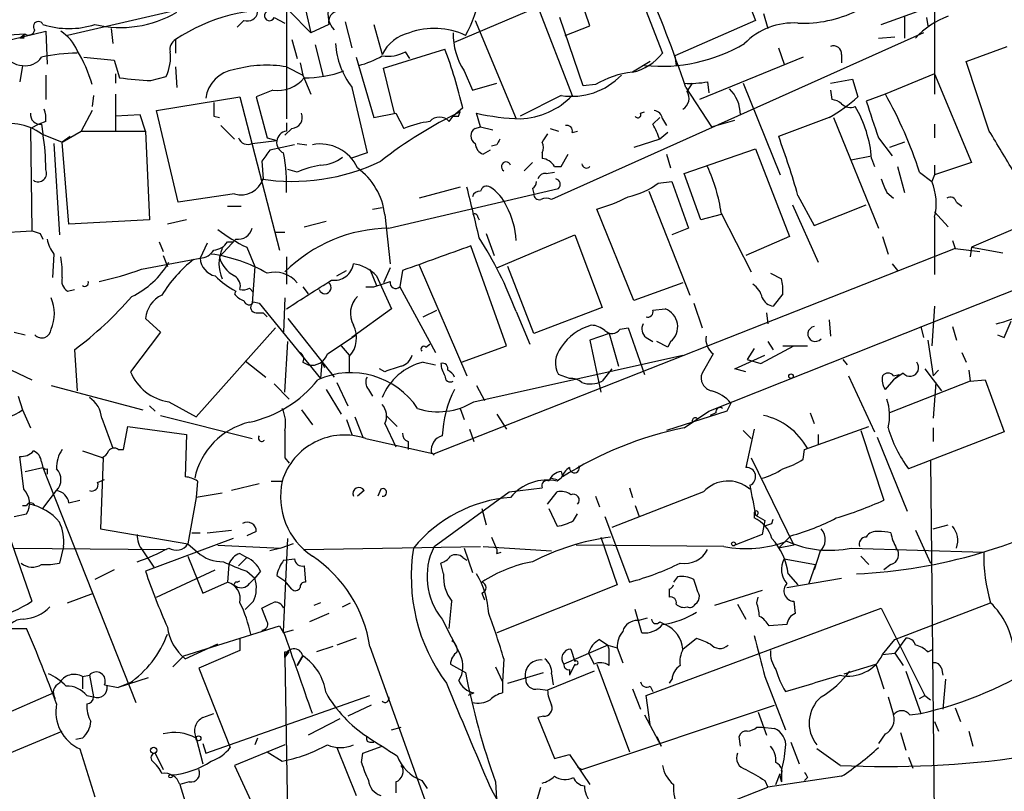
# Model space of a CAD drawing. Extents: x 0 to 857, y 1016 to 1902.
# Drawn here: x 227 to 288, y 1163 to 1211 of the extents above; entities that cross this region are included whole.
import ezdxf

# ---------------------------------------------------------------- set-up
doc = ezdxf.new("R2010")
doc.units = 0
doc.header["$MEASUREMENT"] = 0
doc.layers.add('MAIN', color=5, linetype='CONTINUOUS')

msp = doc.modelspace()

# ---------------------------------------------------------------- linework, layer by layer
at = {"layer": 'MAIN'}
for p, q in [((243.586, 1219.5108), (243.586, 1204.7788)), ((270.51, 1216.3781), (272.6267, 1210.8748)), ((246.888, 1213.8381), (230.0393, 1209.9434)), ((264.8373, 1214.0921), (266.8693, 1208.8428)), ((262.382, 1210.5361), (261.5353, 1212.9914)), ((283.718, 1212.7374), (283.718, 1206.3028)), ((243.7553, 1211.4674), (245.11, 1210.1128)), ((244.7713, 1211.5521), (245.11, 1210.1128)), ((254, 1209.5201), (259.1647, 1211.7214)), ((259.1647, 1211.7214), (261.2813, 1206.2181)), ((273.1347, 1211.2981), (273.3887, 1210.3668)), ((280.416, 1210.6208), (283.21, 1211.6368)), ((240.9613, 1210.8748), (240.538, 1210.4514)), ((242.824, 1211.0441), (243.5013, 1210.7054)), ((247.2267, 1210.7901), (247.65, 1209.1814)), ((255.27, 1210.8748), (257.81, 1204.7788)), ((261.9587, 1206.8108), (260.5193, 1211.0441)), ((272.6267, 1210.8748), (267.6313, 1208.6734)), ((281.8553, 1211.1288), (281.8553, 1209.7741)), ((283.21, 1211.0441), (283.2947, 1210.5361)), ((226.568, 1209.6894), (228.6847, 1210.1974)), ((228.6847, 1210.1974), (228.7693, 1208.1654)), ((232.7487, 1210.3668), (232.8333, 1209.4354)), ((246.2107, 1210.6208), (245.11, 1210.1128)), ((249.0047, 1210.6208), (249.5127, 1208.7581)), ((283.0407, 1210.1128), (260.0113, 1199.7834)), ((260.858, 1209.9434), (262.382, 1210.5361)), ((227.4147, 1210.0281), (220.98, 1209.6048)), ((227.4147, 1210.0281), (227.076, 1209.7741)), ((227.33, 1209.7741), (227.076, 1209.7741)), ((236.728, 1209.6894), (236.728, 1208.8428)), ((243.9247, 1209.6894), (244.2633, 1208.5041)), ((280.2467, 1209.7741), (281.2627, 1209.8588)), ((245.364, 1209.3508), (245.872, 1207.4034)), ((249.5973, 1207.9114), (253.4073, 1209.0968)), ((250.952, 1208.9274), (251.206, 1208.5041)), ((274.066, 1209.1814), (274.4047, 1208.1654)), ((285.6653, 1208.3348), (288.2053, 1209.2661)), ((231.0553, 1208.5888), (232.918, 1208.4194)), ((232.918, 1208.4194), (233.2567, 1207.3188)), ((244.4327, 1208.2501), (244.602, 1207.4881)), ((247.904, 1208.5888), (249.0047, 1204.8634)), ((266.1073, 1208.3348), (265.0067, 1207.6574)), ((267.6313, 1208.6734), (267.716, 1208.0808)), ((275.59, 1208.5888), (269.1553, 1205.9641)), ((277.9607, 1208.7581), (277.9607, 1208.2501)), ((287.1047, 1204.0168), (285.6653, 1208.3348)), ((227.2453, 1208.0808), (227.076, 1207.0648)), ((236.728, 1207.9961), (236.8127, 1206.7261)), ((243.586, 1207.9961), (244.602, 1207.4881)), ((250.2747, 1205.1174), (249.5973, 1207.9114)), ((254.5927, 1207.7421), (255.1007, 1206.5568)), ((228.6847, 1207.4881), (228.6847, 1205.9641)), ((233.0027, 1207.5728), (233.0027, 1206.9801)), ((235.204, 1207.1494), (236.1353, 1207.4034)), ((244.602, 1207.4881), (245.11, 1206.3028)), ((269.6633, 1207.0648), (269.748, 1206.3874)), ((277.2833, 1206.9801), (278.638, 1207.2341)), ((278.638, 1207.2341), (278.9767, 1206.1334)), ((283.718, 1207.5728), (280.67, 1206.3028)), ((283.718, 1207.5728), (286.004, 1202.0694)), ((242.7393, 1206.5568), (241.7233, 1206.1334)), ((247.65, 1206.7261), (248.5813, 1202.6621)), ((255.1007, 1206.5568), (256.6247, 1206.9801)), ((262.7207, 1206.8954), (261.9587, 1206.8108)), ((268.3087, 1206.7261), (269.9173, 1204.2708)), ((268.3933, 1206.4721), (268.732, 1206.9801)), ((271.8647, 1206.9801), (274.1507, 1201.3074)), ((277.2833, 1206.5568), (277.368, 1205.9641)), ((231.648, 1206.2181), (231.5633, 1205.5408)), ((233.0027, 1206.3028), (233.0027, 1204.0168)), ((235.5427, 1205.2868), (240.7073, 1206.1334)), ((240.7073, 1206.1334), (243.1627, 1196.6508)), ((241.7233, 1206.1334), (242.4007, 1203.5934)), ((260.604, 1206.2181), (258.064, 1204.9481)), ((280.67, 1206.3028), (279.4847, 1205.8794)), ((231.5633, 1205.2868), (230.886, 1204.0168)), ((236.8973, 1199.6141), (235.5427, 1205.2868)), ((254.508, 1205.4561), (253.9153, 1204.9481)), ((254.254, 1204.9481), (254.3387, 1205.2021)), ((265.5147, 1205.1174), (265.7687, 1205.2021)), ((228.6847, 1204.6094), (228.2613, 1204.4401)), ((234.5267, 1205.0328), (233.0027, 1204.9481)), ((234.8653, 1204.0168), (234.5267, 1205.0328)), ((239.0987, 1204.9481), (239.4373, 1204.8634)), ((249.0047, 1204.8634), (250.3593, 1205.1174)), ((250.3593, 1205.1174), (250.8673, 1204.1861)), ((253.6613, 1204.6094), (253.9153, 1204.9481)), ((255.6087, 1204.2708), (255.3547, 1205.1174)), ((266.2767, 1204.4401), (266.7, 1204.8634)), ((266.8693, 1204.7788), (267.1233, 1204.3554)), ((269.9173, 1204.2708), (271.3567, 1204.6941)), ((277.1987, 1204.8634), (274.066, 1203.6781)), ((277.4527, 1204.8634), (280.2467, 1198.0054)), ((228.2613, 1204.4401), (227.7533, 1204.1861)), ((227.7533, 1204.1861), (227.838, 1197.8361)), ((228.4307, 1204.4401), (228.5153, 1203.8474)), ((229.7007, 1203.3394), (230.886, 1204.0168)), ((230.886, 1204.0168), (234.8653, 1204.0168)), ((234.8653, 1204.0168), (235.1193, 1198.5134)), ((239.522, 1204.3554), (240.3687, 1203.5088)), ((243.9247, 1204.1861), (243.5013, 1203.7628)), ((243.586, 1204.5248), (243.586, 1204.0168)), ((255.27, 1204.1861), (255.6087, 1204.2708)), ((255.6087, 1204.2708), (256.3707, 1204.1014)), ((259.9267, 1204.1861), (260.4347, 1204.0168)), ((261.2813, 1203.9321), (261.62, 1204.0168)), ((283.718, 1204.4401), (283.718, 1203.5934)), ((228.4307, 1203.8474), (229.7007, 1203.3394)), ((230.2087, 1203.6781), (229.7007, 1203.3394)), ((241.4693, 1203.2548), (242.9933, 1203.4241)), ((242.4007, 1203.5934), (242.9933, 1203.4241)), ((266.7, 1203.5088), (265.0913, 1203.0008)), ((267.208, 1203.9321), (266.7, 1203.5088)), ((280.2467, 1203.5934), (281.0933, 1202.4928)), ((229.1927, 1203.2548), (229.5313, 1197.5821)), ((230.124, 1198.2594), (229.7007, 1203.3394)), ((244.094, 1203.1701), (242.57, 1202.8314)), ((244.2633, 1203.2548), (244.856, 1203.1701)), ((256.2013, 1202.8314), (255.778, 1202.5774)), ((256.6247, 1203.1701), (256.286, 1203.0854)), ((268.224, 1201.3921), (272.6267, 1202.9161)), ((272.6267, 1202.9161), (274.7433, 1197.4974)), ((281.8553, 1203.3394), (280.924, 1203.0008)), ((242.062, 1202.1541), (242.1467, 1201.0534)), ((248.5813, 1202.6621), (247.5653, 1202.3234)), ((259.4187, 1202.6621), (259.4187, 1202.3234)), ((260.604, 1201.8154), (261.0273, 1202.5774)), ((267.1233, 1202.5774), (267.3773, 1201.7308)), ((278.5533, 1202.2388), (279.8233, 1202.4928)), ((279.8233, 1202.3234), (279.9927, 1201.8154)), ((298.7887, 1202.3234), (286.004, 1196.8201)), ((244.2633, 1201.4768), (243.6707, 1201.6461)), ((258.318, 1201.5614), (258.826, 1202.0694)), ((260.1807, 1201.8154), (260.604, 1201.8154)), ((281.432, 1201.8154), (281.8553, 1200.2068)), ((286.004, 1202.0694), (283.718, 1201.3074)), ((283.718, 1201.9001), (283.718, 1201.3074)), ((259.6727, 1201.3921), (260.1807, 1201.4768)), ((269.24, 1198.5134), (268.224, 1201.3921)), ((282.7867, 1201.4768), (283.5487, 1200.8841)), ((283.718, 1201.3074), (283.5487, 1200.8841)), ((249.936, 1198.0054), (260.4347, 1200.4608)), ((254.3387, 1200.5454), (251.7987, 1199.8681)), ((258.826, 1200.4608), (258.9107, 1200.1221)), ((266.6153, 1200.7994), (267.462, 1200.8841)), ((267.462, 1200.8841), (268.478, 1198.0054)), ((240.3687, 1200.1221), (236.8973, 1199.6141)), ((266.0227, 1200.2914), (268.5627, 1193.8568)), ((275.2513, 1200.0374), (276.2673, 1198.1748)), ((280.7547, 1200.2068), (281.178, 1199.8681)), ((239.9453, 1199.3601), (240.792, 1199.3601)), ((248.92, 1199.1908), (249.5127, 1199.2754)), ((265.0913, 1193.5181), (262.8053, 1199.1908)), ((274.9127, 1199.4448), (276.5213, 1195.8888)), ((276.2673, 1198.1748), (279.4847, 1199.4448)), ((285.0727, 1199.6141), (285.4113, 1199.3601)), ((235.1193, 1198.5134), (230.124, 1198.2594)), ((237.4053, 1198.5134), (236.22, 1198.2594)), ((249.682, 1198.8521), (250.0207, 1195.8041)), ((255.4393, 1198.6828), (255.524, 1198.5134)), ((270.51, 1198.8521), (269.24, 1198.5134)), ((270.51, 1198.9368), (272.3727, 1195.2961)), ((283.718, 1199.0214), (284.5647, 1198.0901)), ((283.718, 1198.6828), (283.718, 1195.1268)), ((244.6867, 1198.0901), (246.0413, 1198.4288)), ((268.478, 1198.0054), (267.462, 1197.5821)), ((223.6893, 1197.5821), (227.838, 1197.8361)), ((228.346, 1197.6668), (228.5153, 1197.3281)), ((240.4533, 1197.3281), (239.4373, 1196.2274)), ((242.9087, 1197.7514), (243.5013, 1197.7514)), ((255.9473, 1197.6668), (256.4553, 1196.3121)), ((256.6247, 1195.5501), (261.4507, 1197.5821)), ((261.4507, 1197.5821), (263.144, 1193.0948)), ((274.7433, 1197.4974), (272.034, 1196.3121)), ((280.5007, 1197.4974), (280.8393, 1196.3968)), ((235.712, 1197.1588), (235.966, 1196.5661)), ((238.6753, 1197.0741), (238.252, 1196.1428)), ((239.9453, 1197.1588), (240.284, 1197.1588)), ((241.1307, 1196.8201), (241.6387, 1195.6348)), ((284.988, 1196.7354), (252.73, 1184.0354)), ((257.2173, 1190.7241), (255.016, 1196.9048)), ((284.8187, 1197.2434), (284.988, 1196.7354)), ((284.988, 1196.7354), (286.512, 1196.5661)), ((286.004, 1196.8201), (285.9193, 1196.2274)), ((286.004, 1196.8201), (287.9513, 1196.4814)), ((229.1927, 1196.3968), (229.108, 1194.9574)), ((234.6113, 1195.4654), (238.252, 1196.1428)), ((235.966, 1196.3121), (236.22, 1195.6348)), ((243.586, 1196.2274), (243.586, 1194.5341)), ((269.748, 1186.6601), (293.37, 1196.0581)), ((241.6387, 1195.6348), (241.4693, 1193.3488)), ((248.7507, 1195.4654), (249.174, 1194.4494)), ((250.0207, 1195.5501), (249.5973, 1194.6188)), ((251.7987, 1195.7194), (254.762, 1188.8614)), ((258.9107, 1191.4861), (257.302, 1195.6348)), ((281.0933, 1195.8041), (281.432, 1195.3808)), ((246.7187, 1195.0421), (247.3113, 1195.3808)), ((249.174, 1195.0421), (250.1053, 1193.0101)), ((250.7827, 1195.3808), (250.6133, 1194.3648)), ((273.558, 1195.2114), (274.2353, 1194.8728)), ((241.3, 1194.2801), (241.554, 1194.0261)), ((244.602, 1194.3648), (244.9407, 1193.9414)), ((248.4967, 1194.3648), (249.0047, 1194.3648)), ((250.6133, 1194.3648), (252.8147, 1190.3008)), ((268.1393, 1194.6188), (265.0913, 1193.5181)), ((230.0393, 1194.1108), (230.4627, 1194.1954)), ((240.4533, 1194.1108), (240.3687, 1193.9414)), ((243.5013, 1193.6874), (243.4167, 1191.5708)), ((274.32, 1193.9414), (273.7273, 1193.1794)), ((241.554, 1193.4334), (241.8927, 1193.3488)), ((241.8927, 1193.3488), (245.7027, 1188.6921)), ((250.1053, 1193.0101), (247.65, 1191.2321)), ((263.144, 1193.0948), (258.9107, 1191.4861)), ((266.2767, 1192.9254), (267.0387, 1193.0101)), ((268.8167, 1193.3488), (269.3247, 1191.8248)), ((283.718, 1193.1794), (283.5487, 1190.7241)), ((234.8653, 1192.4174), (235.7967, 1191.5708)), ((241.7233, 1192.7561), (242.1467, 1192.7561)), ((242.1467, 1192.7561), (242.4007, 1192.5021)), ((242.1467, 1192.7561), (242.4007, 1192.5021)), ((243.6707, 1192.4174), (246.5493, 1188.7768)), ((252.0527, 1192.5021), (252.8993, 1192.9254)), ((257.81, 1192.8408), (258.6567, 1190.8088)), ((273.304, 1192.7561), (273.3887, 1192.0788)), ((237.998, 1186.3214), (242.9087, 1191.8248)), ((264.2447, 1191.7401), (264.7527, 1191.8248)), ((264.7527, 1191.8248), (265.7687, 1188.9461)), ((277.1987, 1192.3328), (277.2833, 1191.3168)), ((282.8713, 1191.9094), (283.0407, 1191.2321)), ((284.8187, 1191.9094), (285.0727, 1191.0628)), ((288.036, 1191.2321), (288.4593, 1192.2481)), ((226.7373, 1191.5708), (227.4147, 1191.4014)), ((235.7967, 1191.5708), (233.934, 1189.1154)), ((246.126, 1190.2161), (247.904, 1191.4014)), ((263.5673, 1191.4861), (262.382, 1191.0628)), ((263.5673, 1191.4861), (264.16, 1189.4541)), ((265.8533, 1191.2321), (266.2767, 1190.9781)), ((287.6127, 1191.4014), (288.036, 1191.2321)), ((243.5013, 1187.8454), (243.6707, 1190.9781)), ((246.9727, 1190.7241), (247.4807, 1190.1314)), ((252.222, 1190.6394), (252.476, 1190.8088)), ((254.4233, 1189.7081), (257.2173, 1190.7241)), ((262.382, 1191.0628), (263.0593, 1187.8454)), ((267.208, 1190.6394), (266.5307, 1190.9781)), ((267.3773, 1190.9781), (267.208, 1190.6394)), ((272.542, 1190.5548), (272.1187, 1189.8774)), ((272.9653, 1189.6234), (274.9973, 1190.7241)), ((273.3887, 1190.9781), (273.7273, 1190.4701)), ((274.32, 1190.7241), (275.844, 1190.7241)), ((283.2947, 1191.0628), (283.6333, 1188.8614)), ((230.4627, 1190.4701), (230.632, 1187.9301)), ((247.4807, 1190.0468), (247.4807, 1189.0308)), ((255.1853, 1187.2528), (268.1393, 1190.1314)), ((270.002, 1190.2161), (269.3247, 1189.0308)), ((271.3567, 1189.2848), (273.2193, 1190.1314)), ((285.4113, 1190.3008), (285.6653, 1189.7081)), ((241.046, 1189.7928), (242.316, 1188.7768)), ((244.602, 1189.7081), (244.9407, 1189.5388)), ((245.7873, 1189.7081), (245.7027, 1188.6921)), ((245.7873, 1189.7081), (245.9567, 1189.3694)), ((252.0527, 1189.7081), (252.8147, 1189.5388)), ((272.1187, 1189.8774), (272.9653, 1189.6234)), ((278.0453, 1189.8774), (278.2993, 1189.5388)), ((226.568, 1189.2001), (227.838, 1188.6074)), ((249.682, 1189.1154), (249.3433, 1189.2848)), ((261.112, 1188.6921), (260.4347, 1188.9461)), ((263.7367, 1189.2848), (263.144, 1188.5228)), ((272.034, 1189.1154), (271.3567, 1189.2848)), ((278.384, 1188.8614), (279.9927, 1185.3901)), ((281.7707, 1189.0308), (281.178, 1188.6074)), ((281.5167, 1188.9461), (281.178, 1188.6074)), ((281.178, 1188.8614), (281.5167, 1188.9461)), ((283.1253, 1189.2848), (284.1413, 1187.9301)), ((283.972, 1189.2001), (283.6333, 1188.8614)), ((285.8347, 1189.2001), (285.9193, 1188.5228)), ((229.0233, 1188.2688), (234.696, 1186.7448)), ((242.824, 1188.3534), (243.7553, 1187.4221)), ((246.7187, 1188.4381), (247.396, 1186.9988)), ((255.3547, 1188.2688), (255.8627, 1187.3374)), ((281.178, 1188.6074), (280.67, 1188.0148)), ((285.9193, 1188.5228), (280.924, 1186.5754)), ((283.8027, 1188.4381), (283.6333, 1186.2368)), ((285.9193, 1188.5228), (286.8507, 1188.6074)), ((286.8507, 1188.6074), (288.036, 1185.3901)), ((226.9913, 1187.5914), (227.2453, 1186.7448)), ((246.0413, 1188.0148), (246.9727, 1186.4908)), ((248.666, 1188.0148), (248.92, 1187.5914)), ((223.6047, 1186.9988), (227.838, 1174.8914)), ((235.1193, 1186.9988), (235.458, 1186.6601)), ((236.3047, 1187.2528), (237.998, 1186.3214)), ((271.1027, 1187.1681), (270.8487, 1186.6601)), ((227.2453, 1186.7448), (227.7533, 1185.6441)), ((235.7967, 1186.4061), (241.4693, 1184.9668)), ((244.5173, 1186.7448), (245.1947, 1185.8134)), ((247.8193, 1186.3214), (248.3273, 1185.0514)), ((249.7667, 1186.4061), (250.444, 1185.7288)), ((254.3387, 1186.8294), (254.5927, 1186.1521)), ((256.6247, 1186.4908), (257.2173, 1185.5594)), ((270.8487, 1186.6601), (267.1233, 1185.4748)), ((268.224, 1185.6441), (269.748, 1186.6601)), ((270.1713, 1186.5754), (269.8327, 1186.4061)), ((276.0133, 1186.5754), (276.2673, 1185.8981)), ((232.156, 1186.2368), (232.8333, 1184.3741)), ((233.5107, 1184.2894), (233.7647, 1185.7288)), ((233.7647, 1185.7288), (237.4053, 1185.2208)), ((247.3113, 1186.1521), (247.65, 1185.2208)), ((249.682, 1185.8981), (250.3593, 1184.4588)), ((268.732, 1185.9828), (268.478, 1185.8981)), ((275.6747, 1184.2894), (279.654, 1185.7288)), ((237.4053, 1185.2208), (237.3207, 1182.5961)), ((254.9313, 1185.5594), (255.1853, 1184.7974)), ((271.8647, 1185.4748), (272.3727, 1184.9668)), ((272.542, 1185.5594), (272.034, 1183.1888)), ((276.5213, 1185.2208), (276.5213, 1184.6281)), ((279.146, 1185.4748), (280.5853, 1181.1568)), ((288.036, 1185.3901), (282.1093, 1183.1041)), ((283.6333, 1185.6441), (283.6333, 1184.7974)), ((248.4967, 1184.9668), (252.73, 1184.0354)), ((251.1213, 1184.7974), (251.1213, 1184.2894)), ((280.162, 1185.0514), (282.0247, 1180.4794)), ((227.33, 1181.8341), (227.076, 1183.8661)), ((230.9707, 1184.2048), (232.2407, 1183.7814)), ((233.172, 1184.2894), (233.5107, 1184.2894)), ((252.5607, 1184.1201), (252.73, 1183.9508)), ((275.59, 1183.6968), (275.6747, 1184.2894)), ((228.4307, 1183.5274), (228.5153, 1183.1888)), ((232.2407, 1183.7814), (232.0713, 1179.3788)), ((243.5013, 1183.7814), (243.7553, 1183.4428)), ((272.3727, 1183.7814), (274.9973, 1178.3628)), ((283.464, 1183.6121), (283.718, 1158.8894)), ((227.4147, 1182.9348), (228.5153, 1183.1888)), ((228.5153, 1183.1888), (234.2727, 1168.6261)), ((228.7693, 1183.1041), (228.7693, 1182.7654)), ((260.604, 1182.9348), (260.6887, 1182.5961)), ((231.902, 1182.2574), (232.3253, 1182.4268)), ((238.0827, 1182.3421), (237.998, 1181.3261)), ((241.8927, 1182.1728), (240.1993, 1181.7494)), ((242.6547, 1182.3421), (243.332, 1182.3421)), ((260.0113, 1182.5114), (260.35, 1182.4268)), ((260.604, 1182.5114), (260.35, 1182.3421)), ((228.5153, 1180.6488), (229.362, 1181.7494)), ((239.6067, 1181.5801), (237.998, 1181.3261)), ((248.412, 1181.7494), (247.9887, 1181.4108)), ((249.428, 1181.8341), (249.2587, 1181.4108)), ((252.73, 1178.2781), (257.3867, 1181.6648)), ((257.3867, 1181.6648), (259.4187, 1181.9188)), ((259.7573, 1180.9028), (260.35, 1181.6648)), ((262.7207, 1181.4108), (262.9747, 1180.7334)), ((269.4093, 1181.6648), (263.7367, 1179.4634)), ((264.8373, 1181.9188), (265.0067, 1181.3261)), ((227.2453, 1180.8181), (227.4993, 1180.8181)), ((230.124, 1180.9874), (230.8013, 1181.1568)), ((237.998, 1181.3261), (237.49, 1178.4474)), ((265.176, 1180.8181), (265.43, 1180.1408)), ((226.7373, 1180.1408), (227.4993, 1180.3101)), ((255.6933, 1180.6488), (255.9473, 1179.6328)), ((259.842, 1180.6488), (260.35, 1179.5481)), ((261.366, 1179.8868), (261.62, 1180.3101)), ((272.542, 1180.3948), (272.542, 1180.0561)), ((272.6267, 1180.2254), (273.2193, 1179.8868)), ((263.3133, 1180.1408), (264.8373, 1176.0768)), ((273.2193, 1179.8868), (273.05, 1179.0401)), ((273.6427, 1179.7174), (273.7273, 1179.9714)), ((283.6333, 1179.3788), (284.5647, 1179.6328)), ((232.0713, 1179.3788), (237.49, 1178.4474)), ((237.744, 1179.1248), (238.252, 1179.1248)), ((238.6753, 1179.1248), (240.1993, 1179.2941)), ((241.7233, 1179.2094), (241.1307, 1178.9554)), ((273.05, 1179.0401), (271.3567, 1178.3628)), ((282.5327, 1179.2941), (283.464, 1177.2621)), ((240.284, 1178.7861), (234.8653, 1176.7541)), ((237.49, 1178.4474), (238.0827, 1177.9394)), ((239.3527, 1178.3628), (243.2473, 1178.1934)), ((244.0093, 1178.4474), (243.2473, 1178.1934)), ((243.4167, 1173.0288), (243.6707, 1178.7861)), ((256.286, 1178.8708), (256.54, 1178.2781)), ((270.6793, 1178.2781), (261.5353, 1178.3628)), ((263.0593, 1178.8708), (264.0753, 1175.9074)), ((274.828, 1178.9554), (274.066, 1178.1934)), ((274.9973, 1178.3628), (274.066, 1178.1934)), ((226.7373, 1178.1934), (236.1353, 1178.1088)), ((229.7853, 1178.2781), (229.5313, 1177.2621)), ((234.696, 1178.0241), (235.3733, 1177.0081)), ((240.7073, 1177.8548), (241.1307, 1177.6008)), ((243.2473, 1178.1934), (242.57, 1178.0241)), ((244.6867, 1178.1088), (255.6087, 1178.2781)), ((254.5927, 1178.1934), (255.1007, 1176.6694)), ((255.778, 1178.2781), (260.0113, 1178.0241)), ((256.6247, 1177.8548), (256.8787, 1177.9394)), ((276.606, 1177.9394), (276.2673, 1176.8388)), ((278.5533, 1178.1934), (286.766, 1177.9394)), ((237.49, 1177.6854), (238.4213, 1175.3994)), ((240.03, 1177.1774), (239.9453, 1176.0768)), ((241.1307, 1177.6008), (240.6227, 1177.0928)), ((243.4167, 1177.4314), (244.094, 1177.5161)), ((253.3227, 1176.5848), (253.1533, 1177.2621)), ((254.508, 1177.6008), (254.762, 1177.4314)), ((274.4047, 1177.5161), (276.352, 1177.1774)), ((276.352, 1177.1774), (275.9287, 1175.9921)), ((279.146, 1177.6854), (279.654, 1177.1774)), ((281.0087, 1177.1774), (280.5853, 1176.8388)), ((232.918, 1176.8388), (231.7327, 1176.2461)), ((235.5427, 1175.1454), (239.1833, 1176.8388)), ((241.1307, 1176.7541), (241.6387, 1176.3308)), ((241.9773, 1176.7541), (241.6387, 1176.3308)), ((244.6867, 1177.0928), (244.7713, 1176.0768)), ((274.6587, 1176.5848), (275.2513, 1175.9074)), ((238.4213, 1175.3994), (239.9453, 1176.0768)), ((240.538, 1176.0768), (240.7073, 1176.1614)), ((241.3, 1175.9921), (241.6387, 1176.3308)), ((242.9933, 1176.5001), (243.5013, 1176.1614)), ((243.9247, 1175.6534), (243.5013, 1176.1614)), ((267.8007, 1176.4154), (267.5467, 1176.0768)), ((274.574, 1175.7381), (277.9607, 1176.3308)), ((230.0393, 1174.8068), (231.648, 1175.3994)), ((255.6933, 1175.3994), (255.8627, 1174.9761)), ((264.0753, 1175.9074), (256.6247, 1172.9441)), ((267.2927, 1175.6534), (267.2927, 1175.1454)), ((273.05, 1175.5688), (270.0867, 1174.6374)), ((241.554, 1174.8914), (241.046, 1174.3834)), ((245.7027, 1174.8068), (245.2793, 1174.6374)), ((247.0573, 1174.5528), (247.5653, 1174.8068)), ((271.526, 1174.7221), (272.034, 1173.7908)), ((272.7113, 1174.8068), (272.796, 1175.1454)), ((274.9973, 1174.8914), (275.082, 1174.1294)), ((281.2627, 1172.5208), (287.1893, 1174.8068)), ((242.4007, 1173.6214), (242.062, 1174.4681)), ((246.2107, 1174.1294), (245.0253, 1173.6214)), ((265.5993, 1172.9441), (265.176, 1174.3834)), ((265.8533, 1169.0494), (280.416, 1174.4681)), ((280.416, 1174.4681), (283.1253, 1169.0494)), ((253.238, 1173.7908), (254.3387, 1171.5894)), ((265.3453, 1173.7061), (265.938, 1173.8754)), ((266.7, 1173.6214), (267.0387, 1173.4521)), ((226.4833, 1173.1981), (227.4993, 1173.1981)), ((237.236, 1171.5048), (243.1627, 1173.3674)), ((243.1627, 1173.3674), (243.4167, 1172.9441)), ((244.0093, 1173.1134), (243.4167, 1172.9441)), ((274.574, 1173.4521), (273.4733, 1173.3674)), ((237.3207, 1171.3354), (239.3527, 1172.2668)), ((240.7073, 1172.6054), (240.7073, 1171.8434)), ((247.904, 1172.6054), (246.7187, 1172.1821)), ((262.9747, 1172.5208), (263.4827, 1172.1821)), ((268.1393, 1171.9281), (268.986, 1172.6054)), ((280.5007, 1171.5894), (281.2627, 1172.5208)), ((281.94, 1172.6054), (281.2627, 1171.6741)), ((240.7073, 1171.8434), (238.1673, 1170.7428)), ((243.5013, 1171.4201), (243.7553, 1171.7588)), ((243.5013, 1171.7588), (243.7553, 1171.7588)), ((246.4647, 1172.0974), (245.4487, 1171.7588)), ((248.7507, 1172.0974), (253.746, 1158.2121)), ((263.4827, 1172.1821), (260.7733, 1170.9968)), ((261.1967, 1171.9281), (261.4507, 1171.1661)), ((262.2973, 1171.6741), (262.636, 1170.9968)), ((263.4827, 1172.1821), (264.0753, 1172.0128)), ((263.5673, 1171.9281), (263.4827, 1172.1821)), ((264.0753, 1172.0128), (264.414, 1171.0814)), ((280.5007, 1171.5894), (281.2627, 1171.6741)), ((281.2627, 1171.6741), (281.7707, 1170.9121)), ((283.2947, 1171.7588), (283.6333, 1171.9281)), ((236.5587, 1170.8274), (237.236, 1171.5048)), ((243.5013, 1171.4201), (243.6707, 1161.4294)), ((244.602, 1171.5048), (244.2633, 1170.9121)), ((244.2633, 1170.9121), (244.602, 1171.5048)), ((257.048, 1171.3354), (256.9633, 1169.8961)), ((238.1673, 1170.7428), (240.1147, 1165.8321)), ((253.746, 1170.9968), (254.6773, 1170.4888)), ((256.54, 1170.8274), (256.9633, 1169.8961)), ((257.302, 1169.8114), (259.5033, 1170.4888)), ((262.636, 1170.5734), (259.7573, 1169.3881)), ((261.4507, 1170.9968), (261.112, 1170.3194)), ((261.112, 1170.6581), (261.112, 1170.3194)), ((262.8053, 1170.9968), (264.8373, 1165.5781)), ((278.13, 1170.4041), (280.0773, 1170.9968)), ((280.0773, 1170.9968), (280.5853, 1169.4728)), ((281.94, 1170.5734), (282.8713, 1167.9488)), ((284.1413, 1170.7428), (284.226, 1170.3194)), ((230.9707, 1170.2348), (231.394, 1170.3194)), ((230.9707, 1170.2348), (230.9707, 1169.4728)), ((231.394, 1170.3194), (231.648, 1168.9648)), ((235.0347, 1170.1501), (233.172, 1169.5574)), ((256.9633, 1169.8961), (256.9633, 1169.2188)), ((260.0113, 1170.4041), (260.096, 1169.7268)), ((267.462, 1170.0654), (267.2927, 1169.8114)), ((273.2193, 1170.2348), (274.4893, 1166.9328)), ((284.3953, 1170.0654), (284.226, 1168.2028)), ((229.1927, 1169.2188), (224.7053, 1167.2714)), ((232.3253, 1169.7268), (233.172, 1169.5574)), ((233.8493, 1169.8114), (233.172, 1169.5574)), ((255.1853, 1169.2188), (254.8467, 1169.0494)), ((259.1647, 1169.4728), (259.7573, 1169.3881)), ((265.0067, 1169.4728), (265.5147, 1168.2028)), ((266.1073, 1169.6421), (266.2767, 1169.3034)), ((231.2247, 1169.0494), (231.648, 1168.9648)), ((238.5907, 1165.4934), (248.7507, 1169.0494)), ((266.1073, 1167.2714), (265.8533, 1169.0494)), ((280.8393, 1168.9648), (281.178, 1167.8641)), ((282.7867, 1168.8801), (283.1253, 1169.0494)), ((283.1253, 1169.0494), (283.464, 1168.7954)), ((248.8353, 1168.4568), (247.396, 1167.7794)), ((261.874, 1164.4774), (273.812, 1168.4568)), ((272.796, 1168.0334), (273.304, 1166.5941)), ((284.988, 1168.2874), (285.3267, 1167.4408)), ((238.4213, 1167.6948), (239.0987, 1167.9488)), ((246.888, 1167.6101), (244.9407, 1166.5941)), ((259.5033, 1167.7794), (259.1647, 1167.6948)), ((259.1647, 1167.6948), (260.1807, 1165.1548)), ((265.7687, 1167.8641), (266.7847, 1165.9168)), ((282.194, 1167.8641), (282.8713, 1167.9488)), ((283.718, 1167.4408), (283.972, 1166.8481)), ((225.044, 1164.9008), (229.7007, 1166.8481)), ((250.1053, 1166.9328), (250.698, 1167.1021)), ((272.7113, 1167.1021), (273.05, 1167.1021)), ((273.05, 1167.1021), (273.812, 1167.0174)), ((285.8347, 1166.8481), (286.0887, 1165.9168)), ((230.9707, 1166.4248), (230.5473, 1166.3401)), ((237.998, 1166.4248), (238.4213, 1164.8161)), ((241.808, 1166.4248), (241.6387, 1166.0014)), ((248.7507, 1166.1708), (249.0047, 1166.1708)), ((266.5307, 1166.5094), (266.7847, 1165.9168)), ((271.6953, 1165.9168), (271.6107, 1166.5094)), ((274.828, 1166.1708), (275.336, 1164.8161)), ((280.67, 1166.6788), (280.2467, 1166.0861)), ((281.6013, 1166.7634), (281.94, 1165.6628)), ((230.8013, 1165.7474), (231.7327, 1162.7841)), ((238.4213, 1166.0861), (238.5907, 1165.4934)), ((243.5013, 1166.0014), (240.3687, 1164.7314)), ((242.4007, 1165.5781), (243.332, 1164.9854)), ((246.7187, 1165.8321), (247.904, 1162.8688)), ((248.3273, 1165.4934), (249.5127, 1165.9168)), ((277.876, 1164.7314), (276.4367, 1165.7474)), ((235.458, 1165.4934), (235.966, 1164.4774)), ((248.2427, 1164.9008), (248.3273, 1165.4934)), ((260.1807, 1165.1548), (261.112, 1165.4088)), ((261.112, 1165.4088), (262.382, 1163.5461)), ((282.1093, 1165.2394), (282.3633, 1164.5621)), ((240.3687, 1164.7314), (242.4853, 1160.1594)), ((261.62, 1164.6468), (261.874, 1164.4774)), ((274.2353, 1164.3928), (274.2353, 1163.7154)), ((251.968, 1163.8001), (252.3067, 1163.2921)), ((273.2193, 1163.8001), (273.3887, 1163.3768)), ((277.9607, 1164.0541), (273.3887, 1163.3768)), ((273.8967, 1163.5461), (274.1507, 1164.2234)), ((274.1507, 1163.9694), (274.2353, 1163.7154)), ((275.844, 1163.9694), (275.6747, 1163.8001)), ((237.5747, 1163.7154), (236.982, 1163.5461)), ((236.982, 1163.5461), (237.5747, 1161.6834)), ((250.3593, 1163.7154), (250.3593, 1163.0381)), ((256.54, 1163.7154), (256.6247, 1162.2761)), ((259.08, 1162.4454), (259.334, 1163.3768)), ((266.7, 1160.7521), (273.3887, 1163.3768))]:
    msp.add_line(p, q, dxfattribs=at)
for centre, radius in [((274.8279, 1188.8333), 0.1411), ((271.2719, 1178.4475), 0.1197), ((238.1461, 1166.4037), 0.1496), ((235.3733, 1165.6628), 0.1893), ((236.4105, 1164.0541), 0.1058)]:
    msp.add_circle(centre, radius, dxfattribs=at)
for centre, radius, start, end in [((188.4242, 1179.7918), 84.303, 18.632333, 23.44263), ((248.8759, 1213.2884), 6.6967, 330.032898, 353.095825), ((233.328, 1217.3), 6.8671, 256.566803, 300.494269), ((242.7236, 1200.7688), 10.7482, 84.491818, 123.905334), ((241.1783, 1211.4727), 0.6361, 250.052295, 351.874993), ((242.5383, 1211.1605), 0.3085, 84.102776, 337.833017), ((247.5652, 1211.2557), 1.4071, 164.285605, 223.781982), ((246.9038, 1210.7664), 0.7082, 98.158707, 191.863659), ((275.5786, 1218.2198), 7.5215, 267.50598, 296.137169), ((228.2331, 1210.4938), 0.3095, 24.229434, 223.154078), ((274.9842, 1206.4721), 4.2417, 86.389709, 135.683902), ((286.357, 1206.2391), 5.2078, 110.130209, 137.251184), ((227.6264, 1210.3526), 0.3874, 236.880041, 349.51391), ((230.124, 1215.5738), 5.2077, 252.006563, 287.993437), ((228.2332, 1207.984), 2.6098, 23.199455, 58.005321), ((251.8271, 1207.6009), 2.5876, 103.888556, 153.434949), ((252.7341, 1205.7748), 4.5993, 65.00734, 109.405276), ((258.0871, 1210.0227), 4.1728, 178.762753, 213.130244), ((227.4993, 1209.8588), 0.1893, 116.551512, 206.578587), ((237.0922, 1209.0712), 0.7175, 120.503603, 191.562087), ((227.3248, 1209.5073), 1.4287, 207.716516, 266.81016), ((230.588, 1199.5581), 9.2848, 89.728479, 103.43532), ((223.5827, 1204.6474), 8.2912, 15.73163, 31.76446), ((233.8327, 1208.5703), 2.5814, 333.12525, 7.951498), ((251.5135, 1209.7201), 4.8878, 183.339202, 217.773715), ((249.8514, 1210.9592), 2.3108, 261.571487, 298.443837), ((221.2008, 1197.373), 34.274, 13.641011, 20.002502), ((264.2515, 1210.9), 3.3294, 283.110448, 321.837941), ((266.7872, 1218.2113), 10.1815, 264.25889, 300.464603), ((277.4678, 1208.8064), 0.4953, 354.40337, 111.867995), ((227.4422, 1209.2585), 1.194, 260.50849, 325.882708), ((246.7178, 1213.4176), 5.5063, 284.251265, 300.503162), ((240.6649, 1205.7525), 2.0953, 98.126622, 171.870284), ((242.3649, 1200.5472), 7.5483, 80.690293, 105.334607), ((244.8096, 1213.9382), 6.6206, 268.936332, 290.62786), ((265.5568, 1202.1972), 5.4878, 95.752979, 121.117563), ((235.762, 1224.8408), 17.7002, 261.862985, 268.193447), ((243.0527, 1208.6252), 2.092, 261.384188, 321.357301), ((261.2508, 1210.4196), 4.251, 261.248304, 316.401132), ((268.5624, 1213.5005), 6.5292, 267.029092, 279.707142), ((267.7309, 1206.0453), 0.788, 301.216895, 32.794642), ((269.4352, 1205.0281), 2.2601, 0.119149, 45.54675), ((450.7485, 1205.3714), 211.6502, 179.885381, 180.114592), ((257.8783, 1209.5095), 4.7343, 272.247948, 315.955069), ((272.2253, 1213.7057), 10.145, 299.355815, 311.719932), ((277.3084, 1205.0066), 0.9594, 47.162672, 86.438195), ((851.3952, 1395.2462), 602.4462, 198.3203604, 198.5495314), ((257.9339, 1193.4535), 26.1158, 17.891783, 29.472949), ((227.1165, 1204.8208), 1.5824, 352.322568, 20.362373), ((265.8972, 1181.1), 26.7303, 115.6207, 128.033671), ((266.2765, 1204.694), 0.5988, 8.140927, 81.859073), ((278.511, 1206.2605), 0.7783, 225.005205, 292.376932), ((272.151, 1201.6697), 7.7001, 4.869988, 30.18097), ((228.346, 1205.0328), 0.5987, 171.876665, 278.132809), ((243.9105, 1204.8493), 0.6634, 271.226592, 23.837087), ((253.3659, 1197.9588), 6.7099, 97.621334, 111.862299), ((253.0686, 1204.1015), 0.7805, 40.594129, 139.401094), ((254.0847, 1289.598), 84.6501, 269.885341, 270.114592), ((258.5084, 1219.343), 14.571, 257.500152, 268.252266), ((265.3454, 1205.0327), 0.1894, 206.537987, 26.578587), ((226.3717, 1200.8913), 3.6025, 55.141792, 105.934036), ((243.6948, 1203.3153), 0.7099, 98.816117, 246.938113), ((255.5381, 1203.7204), 0.5373, 119.928712, 240.065968), ((260.9569, 1204.031), 0.3391, 343.045081, 106.954919), ((260.8903, 1201.43), 6.1704, 19.68799, 29.197915), ((-347.1479, 821.738), 740.5494, 30.8491704, 31.078348), ((216.3145, 1201.8013), 12.3712, 359.281189, 9.520036), ((241.1963, 1203.8), 0.6097, 199.808072, 296.598671), ((341.3543, 1161.0295), 94.6305, 153.3271, 153.556364), ((386.5879, 1118.9435), 152.6259, 146.200557, 146.42974), ((231.463, 1187.7946), 45.4676, 15.620496, 20.446756), ((411.6569, 1075.4809), 211.6803, 143.014185, 143.243346), ((245.6898, 1200.6996), 2.5196, 24.159209, 101.332231), ((256.0804, 1203.3334), 0.8142, 185.539741, 248.198591), ((258.7832, 1203.0008), 0.7201, 331.943894, 28.049084), ((243.9315, 1213.5928), 12.6908, 261.142007, 295.665118), ((233.9961, 1200.779), 9.607, 356.585384, 11.303967), ((245.5602, 1204.3401), 2.4442, 273.342371, 307.771979), ((259.3327, 1201.3688), 0.9585, 27.773576, 84.852115), ((228.219, 1201.4027), 0.5255, 235.67176, 27.594002), ((246.4847, 1196.582), 5.3753, 98.365111, 114.409904), ((245.5389, 1198.3524), 4.1731, 6.877235, 54.052775), ((257.1906, 1201.817), 0.2927, 16.491156, 240.842722), ((262.1703, 1202.0271), 0.2993, 188.124688, 315), ((259.8863, 1197.3758), 10.7378, 8.358977, 24.42214), ((240.7754, 1201.5085), 1.4448, 253.650966, 341.640292), ((259.6049, 1200.9435), 0.4537, 81.405541, 165.982133), ((260.2018, 1200.7147), 0.3446, 312.529857, 79.381366), ((492.2266, 1285.3016), 227.9506, 201.690314, 201.919506), ((142.4899, 1171.5764), 115.9492, 12.875018, 14.468167), ((255.9896, 1200.2209), 0.3874, 56.880041, 169.51391), ((254.8185, 1198.332), 2.6098, 23.199455, 58.005321), ((258.5298, 1200.9264), 0.5518, 302.463229, 355.603684), ((263.7789, 1204.5675), 4.7163, 281.915812, 306.970243), ((280.2707, 1199.5248), 3.5487, 346.274292, 22.522494), ((255.5409, 1199.8428), 0.4537, 81.405541, 165.969882), ((259.2302, 1200.0875), 0.3213, 173.819285, 288.846574), ((259.6726, 1199.1487), 0.7194, 61.913927, 118.079046), ((260.1592, 1208.8228), 9.9889, 285.361319, 297.378249), ((284.6917, 1199.5435), 0.3875, 10.497939, 123.11188), ((252.9857, 1197.0339), 4.8288, 2.486564, 28.798526), ((255.2277, 1198.6828), 0.2116, 0, 126.875312), ((245.6661, 1206.1327), 10.3583, 232.446517, 244.033103), ((240.5888, 1198.2255), 0.9076, 261.41367, 345.965288), ((250.0654, 1188.702), 9.3043, 90.79687, 134.869369), ((270.4145, 1324.7438), 133.8593, 251.453817, 251.683013), ((231.0768, 1197.8153), 2.3584, 191.922191, 216.975336), ((234.1219, 1183.8542), 25.3355, 20.775339, 32.354965), ((238.1676, 1197.2431), 1.1035, 274.386361, 327.538365), ((239.0144, 1197.7507), 1.1031, 274.382771, 327.550319), ((241.7439, 1195.8041), 2.3313, 156.454495, 203.545505), ((633.9013, 137.8125), 1124.8247, 109.6844313, 109.913613), ((225.2155, 1195.2961), 4.498, 355.681504, 11.949474), ((242.7794, 1189.7164), 8.0453, 127.97767, 149.026839), ((239.4364, 1196.2006), 1.1858, 182.793879, 257.676106), ((237.6952, 1187.1072), 9.3712, 59.859484, 82.432709), ((241.2864, 1196.7218), 1.9141, 194.969211, 241.350121), ((228.3453, 1212.1468), 17.8194, 281.791451, 290.587582), ((231.7708, 1198.4926), 5.2284, 295.463769, 330.131427), ((246.5614, 1195.9573), 1.1832, 261.180941, 352.560868), ((247.3116, 1193.2646), 2.5745, 43.663829, 80.540971), ((230.4345, 1194.7599), 0.7599, 164.935992, 238.665147), ((242.8975, 1198.7755), 5.2663, 225.147709, 242.346452), ((240.0089, 1194.4072), 0.7298, 343.129307, 60.459624), ((242.8721, 1193.4694), 1.8047, 39.563286, 105.142065), ((271.484, 1194.153), 2.8439, 355.732946, 14.661219), ((231.1083, 1194.6187), 0.2181, 230.897224, 22.850219), ((240.8765, 1195.1276), 0.9474, 259.712463, 296.551529), ((-199.5251, 1892.412), 827.9556, 302.3565967, 302.5857753), ((245.9767, 1194.3199), 0.3796, 199.141208, 51.943655), ((164.8627, 1448.5341), 267.7348, 288.316974, 288.546157), ((250.3685, 1194.6242), 0.3567, 167.171527, 313.341363), ((271.7664, 1193.4197), 1.3112, 11.780409, 58.202127), ((226.7384, 1192.7138), 2.4837, 336.918937, 23.078941), ((217.4589, 1208.04), 21.8586, 306.505811, 319.25186), ((236.6237, 1192.2545), 1.7659, 114.859891, 174.707167), ((241.3006, 1194.6195), 1.1525, 216.041628, 252.877899), ((249.0467, 1192.7138), 1.4965, 134.991878, 208.747051), ((273.8061, 1193.9899), 0.8143, 201.805329, 264.446932), ((241.2718, 1193.5746), 0.3156, 190.312966, 333.418709), ((241.7212, 1193.106), 0.3499, 136.053836, 270.343869), ((266.6292, 1191.8977), 1.1854, 309.128557, 69.790179), ((265.9521, 1192.8267), 0.3393, 253.071082, 16.912762), ((285.1916, 1201.4043), 9.6137, 284.065297, 295.898712), ((246.2332, 1191.1997), 1.6987, 317.256864, 27.882016), ((263.3305, 1188.8484), 3.2621, 105.354786, 146.699644), ((262.4159, 1190.6397), 1.3554, 48.538483, 87.851992), ((266.2344, 1191.7486), 0.6419, 149.039305, 233.578205), ((276.3377, 1191.4499), 0.4649, 98.710553, 319.405389), ((228.4404, 1191.7955), 0.5855, 222.300675, 354.570801), ((263.7427, 1192.097), 0.616, 225.802483, 324.588841), ((270.6869, 1191.1112), 1.1271, 169.48964, 232.578016), ((252.095, 1190.5124), 0.1796, 45, 225), ((261.7617, 1189.6685), 1.5109, 140.015269, 208.563246), ((244.2774, 1189.9198), 0.3875, 326.88812, 79.502061), ((245.1609, 1190.5292), 1.0146, 257.465067, 342.025779), ((250.4016, 1190.4278), 1.0178, 286.930557, 343.069443), ((252.9225, 1186.1384), 3.6741, 103.693954, 158.133725), ((334.8624, 935.2925), 267.7345, 108.322042, 108.551232), ((253.2522, 1189.2989), 0.3392, 343.066164, 106.949994), ((254.6779, 1189.7083), 1.527, 183.187323, 213.684864), ((282.194, 1189.3694), 0.5421, 218.656507, 38.66476), ((236.74, 1190.2469), 3.0255, 201.961414, 261.727957), ((247.584, 1184.1043), 4.9481, 33.418046, 114.484396), ((249.1514, 1188.4545), 0.6549, 150.518813, 222.171884), ((253.746, 1188.8191), 0.3413, 172.88123, 299.742799), ((253.2806, 1188.4807), 0.778, 22.371722, 67.628278), ((270.0833, 1188.7294), 0.8163, 158.331539, 258.267497), ((281.4317, 1188.6074), 0.9651, 164.739674, 217.882794), ((280.8393, 1188.6076), 0.4232, 36.84553, 143.14635), ((239.6836, 1193.3163), 7.5095, 282.429997, 321.16658), ((261.2109, 1187.7188), 0.9783, 47.328017, 95.802085), ((262.4041, 1190.0533), 1.7, 251.830441, 295.800831), ((230.5048, 1186.1097), 1.6561, 4.401624, 57.524827), ((260.2121, 1184.8302), 6.9808, 152.858296, 177.488486), ((269.2943, 1185.6578), 2.3562, 39.86722, 74.667888), ((248.7085, 1186.3638), 1.0791, 334.43462, 41.822252), ((252.99, 1190.8094), 4.1795, 252.223993, 301.684827), ((270.4253, 1186.6318), 0.2603, 49.39393, 192.519254), ((277.9418, 1186.3972), 2.9938, 345.430414, 20.019569), ((225.0863, 1189.8351), 3.7698, 245.450008, 304.9396), ((241.3854, 1185.8982), 2.1579, 348.68434, 25.565172), ((272.2032, 1182.342), 4.1695, 29.16792, 77.090666), ((242.3148, 1181.605), 4.4939, 103.050999, 168.363758), ((268.9013, 1186.0675), 0.1894, 26.537987, 206.578587), ((242.062, 1185.0091), 0.2116, 143.124688, 323.124688), ((247.1791, 1181.1657), 4.0229, 70.881817, 162.996956), ((666.8509, 1184.6281), 423.3504, 179.885408, 180.114592), ((251.2315, 1185.2377), 0.4539, 171.421795, 255.948448), ((253.4707, 1184.2472), 0.9189, 104.66993, 187.951084), ((272.5974, 1163.9936), 22.0878, 101.420072, 122.626016), ((288.3324, 1187.8031), 7.7979, 196.073371, 217.056085), ((227.1727, 1184.8519), 0.9905, 264.397613, 319.212375), ((227.6198, 1183.4485), 0.8147, 5.557346, 68.173778), ((231.2098, 1183.2171), 1.8513, 144.604075, 183.499497), ((231.8594, 1184.5012), 0.7785, 292.394546, 337.621867), ((232.9141, 1183.9777), 0.4046, 50.395708, 145.850351), ((261.4189, 1183.1571), 0.3086, 174.102776, 22.14278), ((273.1235, 1187.325), 4.3872, 285.826461, 304.208402), ((228.6846, 1183.2734), 0.1893, 206.551513, 296.578587), ((228.6422, 1182.4268), 0.9884, 316.738188, 43.257591), ((260.746, 1181.966), 0.9791, 98.338642, 157.410744), ((261.8738, 1182.0883), 1.3384, 124.692175, 161.57182), ((272.0653, 1182.6164), 0.5733, 292.857408, 93.129933), ((271.8535, 1186.7323), 4.3872, 285.826461, 304.208402), ((231.5421, 1182.1093), 0.3892, 247.632677, 22.367323), ((237.2358, 1181.0715), 1.527, 56.315136, 86.812677), ((247.6501, 1181.3685), 4.4265, 167.294013, 236.309933), ((259.7453, 1179.4693), 2.9358, 78.113252, 140.767168), ((259.715, 1182.0458), 0.3224, 66.799076, 203.200924), ((270.9344, 1180.2917), 2.0521, 48.730027, 138.002204), ((738.1518, 1265.8353), 473.3315, 190.191074, 190.420247), ((226.4349, 1180.9633), 1.2488, 328.463431, 44.21162), ((229.235, 1180.8604), 0.898, 8.130102, 81.869898), ((248.0827, 1181.5614), 0.3792, 29.722391, 203.400964), ((249.5595, 1181.6403), 0.2342, 258.474184, 124.158249), ((260.6039, 1180.733), 0.9658, 52.133342, 105.242111), ((261.3491, 1181.1568), 0.3713, 316.844093, 114.231967), ((227.7533, 1180.7122), 0.2752, 22.632677, 157.367323), ((227.1127, 1177.8356), 3.1172, 39.113652, 79.725403), ((258.1172, 1172.7528), 8.5976, 94.308442, 140.742571), ((271.126, 1202.0839), 22.9657, 286.430793, 294.323539), ((277.2806, 1209.3727), 32.8275, 272.813605, 299.858363), ((272.669, 1180.3524), 0.1339, 288.421413, 161.537987), ((227.1196, 1178.617), 2.6871, 352.754651, 26.169322), ((241.1597, 1179.2296), 0.5639, 357.947339, 120.120412), ((260.0542, 1182.1286), 2.5974, 276.539213, 300.334241), ((271.7645, 1178.2703), 1.9477, 15.356255, 66.472698), ((231.0662, 1306.6252), 133.8594, 288.316974, 288.54617), ((271.4554, 1191.6128), 13.099, 284.919978, 298.084168), ((235.7336, 1178.9344), 1.3804, 175.608298, 221.260899), ((275.9284, 1178.7015), 1.0197, 311.641005, 41.620941), ((280.1027, 1178.5068), 0.7172, 78.417456, 149.502053), ((280.4161, 1177.2608), 1.9559, 72.363579, 94.968472), ((284.2332, 1179.7698), 3.2884, 191.311641, 208.645224), ((283.8166, 1178.6591), 1.3396, 339.657701, 41.577419), ((236.7704, 1178.913), 0.8571, 237.090466, 327.096078), ((265.7535, 1163.8128), 15.2039, 97.944904, 117.106046), ((272.0029, 1185.6202), 7.4604, 259.780743, 290.159281), ((270.7106, 1176.0977), 3.978, 7.03337, 42.51726), ((277.2095, 1184.4746), 6.4234, 245.776403, 282.075818), ((279.5035, 1178.4098), 0.4614, 92.33528, 196.58506), ((229.9029, 1190.2561), 13.6562, 289.037177, 297.955356), ((239.6314, 1179.6636), 2.3176, 228.069384, 271.481031), ((241.0037, 1176.8812), 1.0178, 106.932196, 163.080214), ((262.4303, 1176.4156), 11.1134, 170.794915, 216.45941), ((256.4427, 1176.426), 4.149, 153.487443, 219.430196), ((254.0726, 1177.1531), 0.6245, 45.797976, 121.531771), ((256.1588, 1177.9817), 0.4829, 344.763614, 37.866658), ((268.2612, 1178.7963), 1.5616, 259.252775, 333.879628), ((280.8663, 1177.7893), 0.6282, 283.100569, 40.034449), ((296.323, 1177.6359), 9.5618, 178.181079, 197.210003), ((227.8522, 1178.0665), 1.0607, 229.316099, 303.050361), ((228.6841, 1181.0777), 3.9085, 266.282754, 282.518632), ((245.3809, 1189.12), 13.0759, 244.207051, 251.031988), ((240.5381, 1176.1617), 1.5563, 22.372926, 67.618864), ((245.3008, 1176.0129), 2.3584, 143.024664, 168.077809), ((244.5549, 1177.5349), 0.4613, 182.335786, 286.600508), ((240.6864, 1170.891), 8.1541, 8.508216, 56.434464), ((252.8143, 1178.3633), 1.1522, 287.110772, 323.960562), ((260.4682, 1168.7972), 8.7059, 100.8729, 123.262026), ((260.2663, 1192.8903), 17.4238, 285.209118, 296.24034), ((275.5192, 1176.8685), 1.289, 149.84051, 222.837024), ((275.1092, 1190.4596), 42.5137, 198.806837, 203.830358), ((255.7997, 1176.405), 2.4835, 175.848306, 217.550025), ((250.8669, 1173.8461), 5.2575, 3.088911, 31.393816), ((239.6488, 1175.0353), 1.0829, 347.8184, 74.109113), ((240.4957, 1175.9498), 0.1339, 71.578587, 251.537987), ((240.7835, 1176.3732), 0.6419, 239.039305, 323.578205), ((239.6588, 1175.7251), 2.0705, 336.255267, 17.010157), ((244.729, 1175.7805), 0.2993, 81.875312, 188.143638), ((255.5945, 1175.7381), 0.3528, 286.262154, 73.737847), ((268.0548, 1174.8069), 1.6284, 62.103644, 98.977017), ((14.986, 1091.0881), 267.7348, 18.316974, 18.546157), ((275.0382, 1175.5389), 0.6487, 135.686967, 266.385655), ((244.1533, 1175.8483), 0.3003, 220.450277, 338.4749), ((267.2502, 1175.9499), 0.2995, 278.157154, 351.842846), ((223.7316, 1181.1994), 7.5268, 283.332445, 303.063438), ((233.531, 1171.219), 8.0232, 11.797739, 26.562816), ((157.7407, 1343.9324), 189.2835, 296.453817, 296.68304), ((242.9086, 1174.2986), 0.5357, 18.44848, 108.424801), ((-169.5541, 1216.3923), 425.4139, 354.172458, 354.401654), ((267.3915, 1174.8209), 0.3392, 343.066164, 106.933836), ((268.1816, 1175.1453), 0.6292, 222.268789, 289.661787), ((268.5627, 1174.8913), 0.3785, 243.414641, 333.448488), ((268.6053, 1175.1876), 0.5516, 302.451277, 4.41862), ((267.5, 1173.3239), 5.4182, 6.743197, 15.883953), ((283.7369, 1171.2986), 4.922, 6.354846, 45.459305), ((227.1731, 1176.2011), 2.4154, 273.72445, 316.967882), ((218.2607, 1159.959), 40.4212, 16.346528, 20.522068), ((266.1027, 1178.9024), 5.504, 278.006291, 301.591476), ((275.3841, 1173.3736), 0.8139, 111.787031, 174.465227), ((583.3193, 1309.6442), 390.7693, 200.304314, 204.863396), ((227.3089, 1172.616), 1.175, 88.97105, 172.232638), ((242.0861, 1173.4643), 0.3517, 266.071065, 26.535904), ((265.3057, 1172.7816), 0.9253, 87.547294, 164.505388), ((266.4762, 1173.7968), 0.2843, 181.209443, 321.912942), ((272.1608, 1172.6477), 1.4969, 28.737847, 61.253601), ((144.1263, 1137.1476), 90.8333, 20.219635, 23.383664), ((239.1831, 1173.6728), 2.9887, 187.498109, 231.452768), ((-1025.6786, 725.9942), 1345.5269, 19.1754532, 19.4046388), ((265.4516, 1172.1185), 1.3804, 138.739101, 184.391702), ((265.7649, 1174.3716), 1.4371, 263.382866, 320.219953), ((266.3101, 1171.7665), 1.8363, 5.048667, 66.623603), ((230.2854, 1175.0293), 6.3189, 304.333632, 339.915797), ((253.4918, 1171.8434), 0.6827, 352.88227, 60.239505), ((263.5534, 1171.3635), 1.2939, 116.567031, 166.110889), ((354.0679, 1384.1325), 227.997, 248.08868, 248.317839), ((270.4193, 1172.696), 0.7269, 216.191966, 315.005574), ((907.8739, 1340.828), 657.1822, 194.8161226, 195.0453078), ((281.9759, 1172.0291), 0.5774, 15.364771, 93.564574), ((244.0573, 1171.3897), 0.5568, 11.931591, 176.870397), ((158.8013, 1171.5895), 84.7002, 359.885409, 0.114524), ((254.7198, 1170.9544), 0.9747, 124.386217, 177.506872), ((261.2077, 1171.3612), 0.567, 91.111615, 219.991881), ((9.5673, 1171.4201), 254.0005, 359.885409, 0.114591), ((269.5785, 1171.1662), 1.6284, 152.103644, 188.977017), ((275.4063, 1171.7305), 1.8517, 176.504536, 215.389486), ((282.1271, 1170.5545), 1.6774, 45.886457, 76.006836), ((242.8077, 1168.779), 3.2634, 7.745239, 56.644471), ((252.95, 1170.856), 1.5705, 326.131845, 27.839422), ((259.3058, 1170.3195), 0.9382, 83.087854, 195.714701), ((258.9669, 1170.4912), 1.0481, 355.232726, 53.657111), ((261.5354, 1171.0814), 0.1198, 224.966157, 135), ((263.0319, 1170.1872), 0.9012, 53.550995, 116.058953), ((278.3945, 1172.595), 2.3339, 257.164178, 334.477973), ((277.9993, 1189.9568), 22.5408, 282.482489, 303.914325), ((283.7011, 1170.6328), 0.4537, 14.030118, 98.594459), ((231.8196, 1169.9602), 0.5569, 335.224859, 139.836137), ((297.7233, 1178.6837), 43.8191, 190.778726, 199.973957), ((261.0697, 1170.9545), 0.2994, 171.878017, 278.121983), ((268.563, 1169.9806), 1.1042, 122.481141, 175.595723), ((279.2142, 1172.1772), 5.5302, 195.943546, 211.308992), ((273.4944, 1174.2846), 6.2062, 300.998747, 323.274307), ((227.2559, 1166.9196), 3.8335, 45.250475, 65.362339), ((230.4582, 1169.3185), 1.0498, 60.781076, 151.99718), ((255.4484, 1170.4905), 1.2986, 203.109952, 258.311078), ((258.9992, 1170.0462), 0.5968, 178.156414, 286.099686), ((265.8956, 1169.9666), 0.3874, 190.48609, 303.119959), ((22.1799, 2016.4955), 883.9652, 286.5845001, 286.8136805), ((229.7536, 1169.2505), 0.6034, 111.619776, 217.870819), ((230.0149, 1168.114), 1.5293, 37.710681, 92.256019), ((231.8778, 1169.5454), 0.6244, 248.406467, 8.908706), ((253.1026, 1173.2933), 8.1525, 209.985737, 236.317534), ((1863.511, 1843.9251), 1745.4485, 202.7190228, 202.9482035), ((257.3685, 1167.5922), 1.6763, 103.988163, 134.129898), ((262.0142, 1169.5033), 2.2598, 182.922039, 207.586725), ((231.2246, 1168.9648), 0.4234, 270.013532, 0), ((249.699, 1168.8801), 0.2517, 222.262972, 19.666075), ((255.4393, 1170.0869), 1.4995, 256.949824, 300.541099), ((278.076, 1167.3535), 2.1249, 130.686986, 219.515924), ((231.8325, 1168.0463), 2.5196, 168.667769, 245.840791), ((233.4516, 1168.4757), 2.2279, 178.310099, 207.679606), ((259.5516, 1168.2723), 0.4953, 264.40337, 21.867995), ((280.821, 1221.603), 56.9478, 267.035682, 289.834133), ((281.686, 1167.4831), 0.635, 36.869898, 143.130102), ((230.0112, 1167.5396), 1.4708, 310.718332, 356.148352), ((238.8446, 1166.8482), 0.9466, 116.565051, 206.570465), ((280.1833, 1167.5889), 1.0321, 298.13682, 15.464975), ((272.0509, 1166.3995), 0.4537, 81.405541, 165.982133), ((272.0593, 1167.8051), 0.9588, 273.551733, 312.844497), ((273.3831, 1165.9861), 1.1169, 352.074488, 67.418411), ((236.6539, 1163.9273), 2.8362, 61.711832, 104.036733), ((248.7506, 1166.3824), 0.2116, 143.124688, 270.027077), ((545.8333, 1631.5849), 551.9547, 237.415408, 237.644594), ((238.0396, 1167.4841), 2.6524, 289.599043, 321.476486), ((241.4107, 1174.6187), 9.823, 281.279276, 298.687036), ((246.9304, 1167.7803), 1.9523, 245.668014, 294.329312), ((272.5204, 1165.0065), 1.3803, 355.608298, 41.260899), ((266.7651, 1166.4532), 7.7491, 344.580297, 355.402759), ((268.2803, 1178.8589), 17.6888, 303.179429, 312.570538), ((235.5004, 1165.1971), 0.2993, 98.143638, 225), ((234.0613, 1163.4194), 1.9897, 23.83384, 51.91135), ((236.1043, 1169.1947), 5.0694, 274.182167, 303.866864), ((252.8362, 1166.1923), 2.5449, 199.947329, 250.052671), ((272.2035, 1165.1971), 0.7395, 156.378165, 256.7475), ((237.6805, 1164.2445), 0.5396, 258.69215, 25.567878), ((255.0394, 1166.8829), 7.0798, 196.258101, 205.812955), ((250.1477, 1164.3504), 0.6693, 288.429535, 34.696778), ((268.9051, 1165.1086), 2.0704, 190.496919, 228.997087), ((441.9469, 1460.4554), 341.282, 240.141042, 240.370231), ((273.6743, 1164.3398), 0.6035, 322.135009, 68.374896), ((236.0574, 1163.2765), 0.9631, 16.255921, 100.535239), ((249.7611, 1163.9187), 1.1015, 186.181077, 252.397417), ((259.0143, 1165.2562), 1.675, 283.971531, 314.136456), ((260.8525, 1165.1197), 1.2597, 237.770908, 294.056237), ((262.1221, 1164.2719), 0.8144, 201.805329, 264.446932), ((360.4643, 1206.4787), 94.6976, 206.443722, 206.672824), ((262.563, 1166.5138), 7.0931, 206.248238, 305.678999), ((263.3844, 1163.424), 1.3416, 178.402575, 226.839432), ((270.5898, 1163.4226), 3.0456, 177.676005, 207.376957)]:
    msp.add_arc(centre, radius, start, end, dxfattribs=at)

doc.saveas('drawing.dxf')
